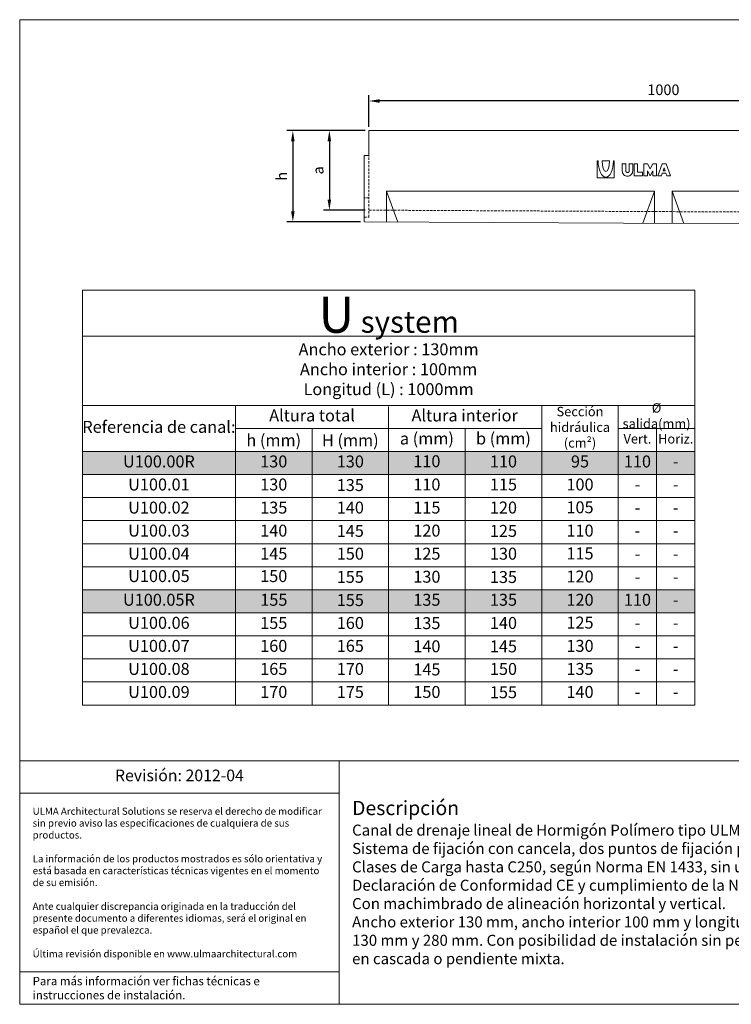
# Model space of a CAD drawing. Units: millimetres. Extents: x 806 to 3223, y 387 to 2059.
# Drawn here: x 806 to 2014, y 387 to 2059 of the extents above; entities that cross this region are included whole.
import ezdxf

# ---------------------------------------------------------------- set-up
doc = ezdxf.new("R2010")
doc.units = ezdxf.units.MM
doc.linetypes.add('DGN_STYLE_2', pattern=[6.0705, 4.047, -2.0235])
doc.layers.get('Defpoints').update_dxf_attribs({"lineweight": 9})
for name, color, linetype, lineweight in [('Description', 7, 'Continuous', 9), ('Part_Channel', 7, 'Continuous', 9), ('Title_Box', 7, 'Continuous', 9)]:
    doc.layers.add(name, color=color, linetype=linetype, lineweight=lineweight)
doc.styles.get("Standard").update_dxf_attribs({"font": 'isocpeur.ttf'})
doc.dimstyles.new('Ulma', dxfattribs={"dimscale": 100, "dimtxt": 0.18, "dimasz": 0.18, "dimexe": 0.1, "dimexo": 0.0625, "dimgap": 0.1, "dimtad": 1, "dimdec": 4, "dimdsep": 46, "dimtxsty": 'Standard', "dimcen": 0.09, "dimclrd": 154, "dimclre": 154, "dimclrt": 154, "dimadec": 1, "dimazin": 2, "dimtfac": 1, "dimtdec": 4, "dimtmove": 0, "dimatfit": 3, "dimfxl": 1, "dimtfillclr": 2, "dimtolj": 1, "dimtzin": 0, "dimarcsym": 0})

# ---------------------------------------------------------------- blocks, each defined once
blk = doc.blocks.new('*D1')
at = {"layer": 'Defpoints', "color": 0}
for p in [(1399.1, 1870.4), (1269.8, 1715.4), (1391.1, 1715.4)]:
    blk.add_point(p, dxfattribs=at)
at = {"layer": 'Part_Channel', "color": 154, "lineweight": -2}
for p, q in [((1392.8, 1870.4), (1259.8, 1870.4)), ((1269.8, 1852.4), (1269.8, 1733.4)), ((1384.8, 1715.4), (1259.8, 1715.4))]:
    blk.add_line(p, q, dxfattribs=at)
at = {"layer": 'Part_Channel', "color": 154}
for points in [[(1266.8, 1852.4), (1272.8, 1852.4), (1269.8, 1870.4)], [(1266.8, 1733.4), (1272.8, 1733.4), (1269.8, 1715.4)]]:
    blk.add_solid(points, dxfattribs=at)
at = {"layer": 'Part_Channel', "color": 154, "insert": (1250.8, 1792.9), "char_height": 18, "attachment_point": 5, "rotation": 90}
blk.add_mtext('\\A1;h', dxfattribs=at)
blk = doc.blocks.new('*D2')
at = {"layer": 'Defpoints', "color": 0}
for p in [(1399.1, 1870.4), (1331.8, 1735.4), (1399.1, 1735.4)]:
    blk.add_point(p, dxfattribs=at)
at = {"layer": 'Part_Channel', "color": 154, "lineweight": -2}
for p, q in [((1392.8, 1870.4), (1321.8, 1870.4)), ((1331.8, 1852.4), (1331.8, 1753.4)), ((1392.8, 1735.4), (1321.8, 1735.4))]:
    blk.add_line(p, q, dxfattribs=at)
at = {"layer": 'Part_Channel', "color": 154}
for points in [[(1328.8, 1852.4), (1334.8, 1852.4), (1331.8, 1870.4)], [(1328.8, 1753.4), (1334.8, 1753.4), (1331.8, 1735.4)]]:
    blk.add_solid(points, dxfattribs=at)
at = {"layer": 'Part_Channel', "color": 154, "insert": (1312.8, 1802.9), "char_height": 18, "attachment_point": 5, "rotation": 90}
blk.add_mtext('\\A1;a', dxfattribs=at)
blk = doc.blocks.new('*D7')
at = {"layer": 'Defpoints', "color": 0}
for p in [(1399.1, 1920.7), (1399.1, 1870.4), (2399.1, 1870.4)]:
    blk.add_point(p, dxfattribs=at)
at = {"layer": 'Part_Channel', "color": 154, "lineweight": -2}
for p, q in [((1399.1, 1876.6), (1399.1, 1930.7)), ((2399.1, 1876.6), (2399.1, 1930.7)), ((2381.1, 1920.7), (1417.1, 1920.7))]:
    blk.add_line(p, q, dxfattribs=at)
at = {"layer": 'Part_Channel', "color": 154}
for points in [[(1417.1, 1923.7), (1417.1, 1917.7), (1399.1, 1920.7)], [(2381.1, 1923.7), (2381.1, 1917.7), (2399.1, 1920.7)]]:
    blk.add_solid(points, dxfattribs=at)
at = {"layer": 'Part_Channel', "color": 154, "insert": (1899.1, 1939.7), "char_height": 18, "attachment_point": 5}
blk.add_mtext('\\A1;1000', dxfattribs=at)

msp = doc.modelspace()

# ---------------------------------------------------------------- hatches: boundary and pattern name
at = {"layer": 'Part_Channel'}
for points in [[(1952.50794, 1325.71858), (1952.50794, 1286.59608), (912.30357, 1286.59608), (912.30357, 1325.71858)], [(1952.50794, 1090.9118), (1952.50794, 1051.78937), (912.30357, 1051.78937), (912.30357, 1090.9118)]]:
    msp.add_hatch(color=252, dxfattribs=at).paths.add_polyline_path(points)

# ---------------------------------------------------------------- linework, layer by layer
at = {"layer": 'Part_Channel', "color": 0, "linetype": 'Continuous'}
for p, q in [((1399.07203, 1828.39113), (1399.07203, 1870.39113)), ((1391.07203, 1828.39113), (1399.07203, 1828.39113)), ((1391.07203, 1715.39113), (1391.07203, 1828.39113)), ((1786.86203, 1819.11113), (1788.18203, 1819.11113)), ((1786.86203, 1819.11113), (1786.86203, 1790.31113)), ((1795.02203, 1819.11113), (1807.51203, 1819.11113)), ((1815.66203, 1819.11113), (1814.34203, 1819.11113)), ((1815.66203, 1790.31113), (1815.66203, 1819.11113)), ((1829.15203, 1814.25113), (1835.05203, 1814.25113)), ((1841.02203, 1814.25113), (1846.92203, 1814.25113)), ((1849.29203, 1814.25113), (1855.26203, 1814.25113)), ((1786.86203, 1790.31113), (1815.66203, 1790.31113)), ((1787.03203, 1790.31113), (1787.03203, 1790.31113)), ((1429.07203, 1767.57113), (1884.07203, 1767.57113)), ((1429.07203, 1767.57113), (1448.22203, 1714.95113)), ((1429.07203, 1715.20113), (1429.07203, 1767.57113)), ((1884.07203, 1767.57113), (1864.24203, 1713.07113)), ((1884.07203, 1767.57113), (1884.07203, 1712.97113)), ((1914.07203, 1767.57113), (1934.07203, 1712.62113)), ((1914.07203, 1767.57113), (2369.07203, 1767.57113)), ((1914.07203, 1767.57113), (1914.07203, 1712.72113)), ((1391.07203, 1715.39113), (2390.07203, 1710.39113))]:
    msp.add_line(p, q, dxfattribs=at)
at = {"layer": 'Part_Channel', "color": 0}
msp.add_line((1399.07203, 1870.39113), (2399.07203, 1870.39113), dxfattribs=at)
at = {"layer": 'Part_Channel', "color": 0, "linetype": 'DGN_STYLE_2'}
for p, q in [((1399.07203, 1723.39113), (1399.07203, 1828.39113)), ((1399.07203, 1756.40113), (1391.07203, 1756.40113)), ((1391.07203, 1723.39113), (1399.07203, 1723.39113)), ((2399.07203, 1730.39113), (1399.07203, 1735.39113))]:
    msp.add_line(p, q, dxfattribs=at)
at = {"layer": 'Part_Channel'}
for p, q in [((912.30357, 1599.57577), (1822.48394, 1599.57577)), ((912.30357, 1599.57577), (912.30357, 895.29969)), ((1952.50794, 1599.57577), (1822.48394, 1599.57577)), ((1952.50794, 895.29969), (1952.50794, 1599.57577)), ((912.30357, 1521.33086), (1952.50794, 1521.33086)), ((912.30357, 1325.71858), (912.30357, 1286.59608)), ((1952.50794, 1325.71858), (1952.50794, 1286.59608)), ((912.30357, 1090.9118), (912.30357, 1051.78937)), ((1952.50794, 1090.9118), (1952.50794, 1051.78937))]:
    msp.add_line(p, q, dxfattribs=at)
at = {"layer": 'Part_Channel', "color": 251}
for p, q in [((912.30357, 1403.96349), (1952.50794, 1403.96349)), ((1172.33957, 1403.96349), (1172.34622, 895.29969)), ((1432.39975, 1402.17173), (1432.40604, 895.29969)), ((1692.45994, 1403.96349), (1692.45994, 895.29969)), ((1822.48394, 1403.96349), (1822.48394, 1286.59608)), ((1302.38175, 1364.54466), (1302.38757, 895.29969)), ((1562.43008, 1364.54466), (1562.4359, 895.29969)), ((1822.48394, 1364.54466), (1952.50794, 1364.54466)), ((1887.49594, 1364.54466), (1887.49594, 895.29969)), ((1952.50794, 1325.71858), (912.30357, 1325.71858)), ((1822.48394, 1325.71858), (1822.48394, 895.29969)), ((912.30357, 1286.59608), (1952.50794, 1286.59608)), ((912.30357, 1247.47363), (1952.50794, 1247.47363)), ((912.30357, 1090.9118), (1952.50794, 1090.9118)), ((912.30357, 1051.78937), (1952.50794, 1051.78937))]:
    msp.add_line(p, q, dxfattribs=at)
at = {"layer": 'Part_Channel', "color": 253}
for p, q in [((1172.33957, 1364.54466), (1692.45994, 1364.54466)), ((912.30357, 1208.32721), (1952.50794, 1208.32721)), ((912.30357, 1169.18071), (1952.50794, 1169.18071)), ((912.30357, 1130.03422), (1952.50794, 1130.03422)), ((912.30357, 1012.66695), (1952.50794, 1012.66695)), ((912.30357, 973.54453), (1952.50794, 973.54453)), ((912.30357, 934.42211), (1952.50794, 934.42211)), ((912.30357, 895.29969), (1952.50794, 895.29969))]:
    msp.add_line(p, q, dxfattribs=at)
at = {"layer": 'Part_Channel', "color": 0, "linetype": 'Continuous'}
for points in [[(1849.29203, 1814.27113), (1849.29203, 1793.53113), (1863.52203, 1793.53113), (1863.52203, 1799.64113), (1855.26203, 1799.64113), (1855.26203, 1814.27113), (1849.29203, 1814.27113)], [(1887.24203, 1814.27113), (1887.24203, 1793.53113), (1881.34203, 1793.53113), (1881.34203, 1802.07113), (1876.58203, 1793.53113), (1871.86203, 1802.07113), (1871.86203, 1793.53113), (1865.88203, 1793.53113), (1865.88203, 1814.27113), (1871.86203, 1814.27113), (1876.58203, 1805.75113), (1881.34203, 1814.27113), (1887.24203, 1814.27113)], [(1910.95203, 1793.53113), (1903.85203, 1814.27113), (1896.74203, 1814.27113), (1889.61203, 1793.53113), (1895.58203, 1793.53113), (1897.24203, 1798.43113), (1903.37203, 1798.43113), (1905.05203, 1793.53113), (1910.95203, 1793.53113)], [(1900.31203, 1807.35113), (1902.11203, 1802.07113), (1898.47203, 1802.07113), (1900.31203, 1807.35113)]]:
    msp.add_lwpolyline(points, close=True, dxfattribs=at)
at = {"layer": 'Part_Channel', "color": 0, "linetype": 'Continuous', "extrusion": (0, 0, -1)}
for start_param, end_param in [(0, 1.5557721932), (4.727413114, 6.2831853072)]:
    msp.add_ellipse((1801.26694, 1819.53173), major_axis=(0, -28.07106), ratio=0.4658099005, start_param=start_param, end_param=end_param, dxfattribs=at)
at = {"layer": 'Part_Channel', "color": 0, "linetype": 'Continuous'}
for start_param, end_param in [(4.7345157798, 6.2831853072), (0, 1.5482590841)]:
    msp.add_ellipse((1801.26694, 1819.53173), major_axis=(0, -18.71404), ratio=0.3341679721, start_param=start_param, end_param=end_param, dxfattribs=at)
msp.add_rational_spline([(1829.14746, 1802.09336), (1829.14746, 1792.95919), (1838.027, 1792.94396), (1846.90655, 1792.92874), (1846.93615, 1802.06286), (1846.92909, 1802.06699), (1846.92203, 1802.07113), (1846.92203, 1808.17113), (1846.92203, 1814.27113), (1843.97203, 1814.27113), (1841.02203, 1814.27113), (1841.02203, 1808.17113), (1841.02203, 1802.07113), (1841.01425, 1802.06699), (1841.00647, 1802.06286), (1840.97697, 1799.02842), (1838.027, 1799.04359), (1835.07704, 1799.05877), (1835.07704, 1802.09336), (1835.06454, 1802.08224), (1835.05203, 1802.07113), (1835.05203, 1808.17113), (1835.05203, 1814.27113), (1832.10203, 1814.27113), (1829.15203, 1814.27113), (1829.15203, 1808.17113), (1829.15203, 1802.07113), (1829.14975, 1802.08224), (1829.14746, 1802.09336)], [1, 0.707695791799, 1, 0.707695791799, 1, 1, 1, 1, 1, 1, 1, 1, 1, 1, 1, 0.708872278404, 1, 0.708872278404, 1, 1, 1, 1, 1, 1, 1, 1, 1, 1, 1], degree=2, knots=[0, 0, 0, 0.0416666667, 0.0416666667, 0.0833333333, 0.0833333333, 0.1666666667, 0.1666666667, 0.25, 0.25, 0.3333333333, 0.3333333333, 0.4166666667, 0.4166666667, 0.5, 0.5, 0.5416666667, 0.5416666667, 0.5833333333, 0.5833333333, 0.6666666667, 0.6666666667, 0.75, 0.75, 0.8333333333, 0.8333333333, 0.9166666667, 0.9166666667, 1, 1, 1], dxfattribs=at)
at = {"layer": 'Title_Box', "ltscale": 25.4}
for p, q in [((805.88955, 2058.67868), (3222.97192, 2058.67868)), ((805.88955, 2058.67868), (805.88955, 387.29193)), ((805.88955, 387.29193), (3222.97192, 387.29193)), ((1744.43749, 387.29193), (805.88955, 387.29193)), ((1744.43749, 387.29193), (3222.97192, 387.29193))]:
    msp.add_line(p, q, dxfattribs=at)
at = {"layer": 'Title_Box'}
for p, q in [((2680.44733, 800.76412), (805.88955, 800.76412)), ((1348.41413, 800.76412), (1348.41413, 387.29193)), ((1348.41413, 745.76412), (805.88955, 745.76412)), ((805.88955, 387.29193), (805.88955, 441.40313))]:
    msp.add_line(p, q, dxfattribs=at)
at = {"layer": 'Title_Box', "color": 251}
msp.add_line((1348.41413, 442.29193), (805.88955, 442.29193), dxfattribs=at)

# ---------------------------------------------------------------- texts
at = {"layer": 'Description'}
for s, insert, char_height, width, attachment_point in [('Revisión: 2012-04', (1077.15184, 773.26412), 19.758816, 542.524579, 5), ('{\\fISOCPEUR|b1|i1|c0|p34;\\H1.286x;Descripción\\P\\fISOCPEUR|b0|i0|c0|p34;\\H0.7727x;Canal de drenaje lineal de Hormigón Polímero tipo ULMA modelo U100.\\PSistema de fijación con cancela, dos puntos de fijación por ML.\\PClases de Carga hasta C250, según Norma EN 1433, sin utilización de armadura de refuerzo.\\PDeclaración de Conformidad CE y cumplimiento de la Norma EN 1433.\\PCon machimbrado de alineación horizontal y vertical.\\P\\C0;Ancho exterior 130 mm, ancho interior 100 mm y longitud total 1000 mm. Alturas exteriores disponibles ente 130 mm y 280 mm. Con posibilidad de instalación sin pendiente, pendiente incorporada del 0.5%, pendiente en cascada o pendiente mixta.}', (1370.41413, 594.02802), 18.81792, 1288.0331996, 4)]:
    msp.add_mtext(s, dxfattribs=dict(at, insert=insert, char_height=char_height, width=width, attachment_point=attachment_point))
at = {"layer": 'Part_Channel', "attachment_point": 5}
for s, insert, char_height, width in [('{\\fCentury Gothic|b0|i0|c0|p34;\\H3.537x;\\C251;U\\H0.589x;\\C256; \\fISOCPEUR|b0|i0|c0|p34;\\H1.019x;system}', (1432.67624, 1558.02052), 17.38775808, 1039.6633912), ('Ancho exterior : 130mm\\PAncho interior : 100mm\\PLongitud (L) : 1000mm', (1432.40575, 1462.64718), 20.281081, 1040.2043667), ('Sección hidráulica (cm²)', (1757.47194, 1364.84104), 15.95, 130.024), ('Ø salida(mm)', (1887.49594, 1384.25407), 15.95, 130.024), ('Altura total', (1302.37336, 1384.25407), 20.281081, 260.0689606), ('Altura interior', (1561.62062, 1384.25407), 20.281, 261.6786254), ('Referencia de canal:', (1042.32157, 1364.84104), 20.281081, 260.0359981), ('{\\fISOCPEUR|b0|i0|c0|p34;h (mm)}', (1237.35663, 1344.82897), 20.281081, 130.0341341), ('{\\fISOCPEUR|b0|i0|c0|p34;H (mm)}', (1367.39077, 1344.72233), 20.281081, 130.0341343), ('a (mm)', (1497.42086, 1345.13162), 20.281081, 130.02605), ('b (mm)', (1627.44691, 1345.13162), 20.281081, 130.02605), ('Vert.', (1854.98994, 1345.13162), 15.95, 65.012), ('Horiz.', (1920.00194, 1345.13162), 15.95, 65.012), ('U100.00R', (1042.32307, 1306.15733), 20.281081, 260.0390016), ('130', (1237.36216, 1306.15733), 20.281081, 130.0391817), ('130', (1367.39449, 1306.15733), 20.281081, 130.026698), ('110', (1497.42086, 1306.50796), 20.281081, 130.02605), ('110', (1627.44691, 1306.15733), 20.281081, 130.02605), ('95', (1757.47194, 1306.15733), 20.281081, 130.024), ('110', (1854.98994, 1306.15733), 20.281081, 65.012), ('-', (1920.00194, 1306.15733), 20.28108, 65.012), ('U100.01', (1042.31882, 1267.03485), 20.281081, 260.0305002), ('130', (1237.36668, 1267.03485), 20.281081, 130.0514837), ('135', (1367.39078, 1266.05692), 20.281081, 130.0341077), ('110', (1497.42086, 1267.03485), 20.281081, 130.02605), ('115', (1627.44691, 1267.03485), 20.281081, 130.02605), ('100', (1757.47194, 1267.01691), 20.281081, 130.024), ('-', (1854.98994, 1267.03485), 20.28108, 65.012), ('-', (1920.00194, 1267.03485), 20.28108, 65.012), ('U100.02', (1042.31882, 1227.9124), 20.281081, 260.0305002), ('135', (1237.37406, 1227.80156), 20.281081, 130.0367168), ('140', (1367.40013, 1227.90042), 20.281081, 130.0154165), ('115', (1497.42086, 1227.90042), 20.281081, 130.02605), ('120', (1627.44691, 1227.90042), 20.281081, 130.02605), ('105', (1757.47194, 1228.30299), 20.281081, 130.024), ('-', (1854.98994, 1227.90042), 20.28108, 65.012), ('-', (1920.00194, 1227.90042), 20.28108, 65.012), ('U100.03', (1042.32483, 1188.75614), 20.281081, 260.0425176), ('140', (1237.36736, 1188.75396), 20.281081, 130.0501093), ('145', (1367.39081, 1188.30013), 20.281081, 130.0340555), ('120', (1497.42086, 1188.75396), 20.281081, 130.02605), ('125', (1627.44691, 1188.25071), 20.281081, 130.02605), ('110', (1757.47194, 1188.75396), 20.281081, 130.024), ('-', (1854.72688, 1188.75396), 20.28108, 64.4858867), ('-', (1920.00194, 1188.75396), 20.28108, 65.012), ('U100.04', (1042.32603, 1149.60747), 20.281081, 260.0449223), ('145', (1237.3584, 1149.60742), 20.281081, 130.0308087), ('150', (1367.39082, 1149.60747), 20.281081, 130.0340299), ('125', (1497.42086, 1149.60747), 20.281081, 130.02605), ('130', (1627.44691, 1149.60747), 20.281081, 130.02605), ('115', (1757.47194, 1150.01004), 20.281081, 130.024), ('-', (1854.98994, 1149.60747), 20.28108, 65.012), ('-', (1920.00194, 1149.60747), 20.28108, 65.012), ('U100.05', (1042.32328, 1111.56508), 20.281081, 260.039428), ('150', (1237.35843, 1111.56508), 20.281081, 130.0308595), ('155', (1367.39083, 1110.23266), 20.281081, 130.0340038), ('130', (1497.42086, 1110.47301), 20.281081, 130.02605), ('135', (1627.44691, 1109.97579), 20.281081, 130.02605), ('120', (1757.47194, 1110.85243), 20.281081, 130.024), ('-', (1854.98994, 1110.47301), 20.28108, 65.012), ('-', (1920.00194, 1110.47301), 20.28108, 65.012), ('U100.05R', (1042.32363, 1071.40502), 20.281081, 260.0401148), ('155', (1237.48222, 1071.35059), 20.281081, 130.2770694), ('155', (1367.39085, 1070.86086), 20.281081, 130.033977), ('135', (1497.42086, 1071.35059), 20.281081, 130.02605), ('135', (1627.44691, 1071.35059), 20.281081, 130.02605), ('120', (1757.47194, 1071.35059), 20.281081, 130.024), ('110', (1854.98994, 1071.35059), 20.281081, 65.012), ('-', (1920.00194, 1071.35059), 20.28108, 65.012), ('U100.06', (1042.32397, 1032.22816), 20.281081, 260.0408016), ('155', (1237.35948, 1031.98533), 20.281081, 130.0288182), ('160', (1367.39087, 1031.96727), 20.281081, 130.0339254), ('135', (1497.42086, 1031.75572), 20.281081, 130.02605), ('140', (1627.44691, 1031.99194), 20.281081, 130.02605), ('125', (1757.47194, 1032.61945), 20.281081, 130.024), ('-', (1854.98994, 1032.22816), 20.28108, 65.012), ('-', (1920.00194, 1032.22816), 20.28108, 65.012), ('U100.07', (1042.32483, 993.10574), 20.281081, 260.042515), ('160', (1237.36874, 993.10574), 20.281081, 130.0473618), ('165', (1367.39089, 993.10574), 20.281081, 130.0338993), ('140', (1497.42086, 992.39708), 20.281081, 130.02605), ('145', (1627.44691, 992.27897), 20.281081, 130.02605), ('130', (1757.47194, 993.10574), 20.281081, 130.024), ('-', (1854.98994, 993.10574), 20.28108, 65.012), ('-', (1920.00194, 993.10574), 20.28108, 65.012), ('U100.08', (1042.32523, 953.98332), 20.281081, 260.0433198), ('165', (1237.36908, 953.98332), 20.281081, 130.046675), ('170', (1367.3909, 953.98332), 20.281081, 130.0338731), ('145', (1497.42086, 953.08923), 20.281081, 130.02605), ('150', (1627.44691, 953.94966), 20.281081, 130.02605), ('135', (1757.47194, 953.98332), 20.281081, 130.024), ('-', (1854.98994, 953.98332), 20.28108, 65.012), ('-', (1920.00194, 953.98332), 20.28108, 65.012), ('U100.09', (1042.32534, 914.8609), 20.281081, 260.0435487), ('170', (1237.36943, 914.8609), 20.281081, 130.0459882), ('175', (1367.40013, 914.8609), 20.281081, 130.0154165), ('150', (1497.42086, 914.8609), 20.281081, 130.02605), ('155', (1627.44691, 914.3802), 20.281081, 130.02605), ('140', (1757.47194, 914.8609), 20.281081, 130.024), ('-', (1854.98994, 914.8609), 20.28108, 65.012), ('-', (1920.00194, 914.8609), 20.28108, 65.012)]:
    msp.add_mtext(s, dxfattribs=dict(at, insert=insert, char_height=char_height, width=width))
at = {"layer": 'Title_Box', "width": 498.524579, "attachment_point": 4}
for s, insert, char_height in [('{\\C251;ULMA Architectural Solutions se reserva el derecho de modificar sin previo aviso las especificaciones de cualquiera de sus productos.\\P\\PLa información de los productos mostrados es sólo orientativa y está basada en características técnicas vigentes en el momento de su emisión. \\P\\PAnte cualquier discrepancia originada en la traducción del presente documento a diferentes idiomas, será el original en español el que prevalezca. \\P\\PÚltima revisión disponible en www.ulmaarchitectural.com}', (827.88955, 594.02802), 12.1), ('{\\C251;Para más información ver fichas técnicas e instrucciones de instalación.}', (827.88955, 414.79193), 14.3)]:
    msp.add_mtext(s, dxfattribs=dict(at, insert=insert, char_height=char_height))

# ---------------------------------------------------------------- dimensions: what is measured, and where the dimension line sits
at = {"layer": 'Part_Channel'}
dim = msp.add_linear_dim(base=(1399.07203, 1920.67022), p1=(2399.07203, 1870.39113), p2=(1399.07203, 1870.39113), dimstyle='Ulma', dxfattribs=at)
dim.commit()
dim.dimension.update_dxf_attribs({"geometry": '*D7', "text_midpoint": (1899.07203, 1939.67022)})
dim = msp.add_linear_dim(base=(1269.80021, 1715.39113), p1=(1399.07203, 1870.39113), p2=(1391.07203, 1715.39113), angle=90, text='h', dimstyle='Ulma', dxfattribs=at)
dim.commit()
dim.dimension.update_dxf_attribs({"geometry": '*D1', "text_midpoint": (1269.80021, 1792.89113), "dimtype": 160})
dim = msp.add_linear_dim(base=(1331.84545, 1735.39113), p1=(1399.07203, 1870.39113), p2=(1399.07203, 1735.39113), angle=90, text='a', dimstyle='Ulma', dxfattribs=at)
dim.commit()
dim.dimension.update_dxf_attribs({"geometry": '*D2', "text_midpoint": (1312.84545, 1802.89113)})

doc.saveas('drawing.dxf')
